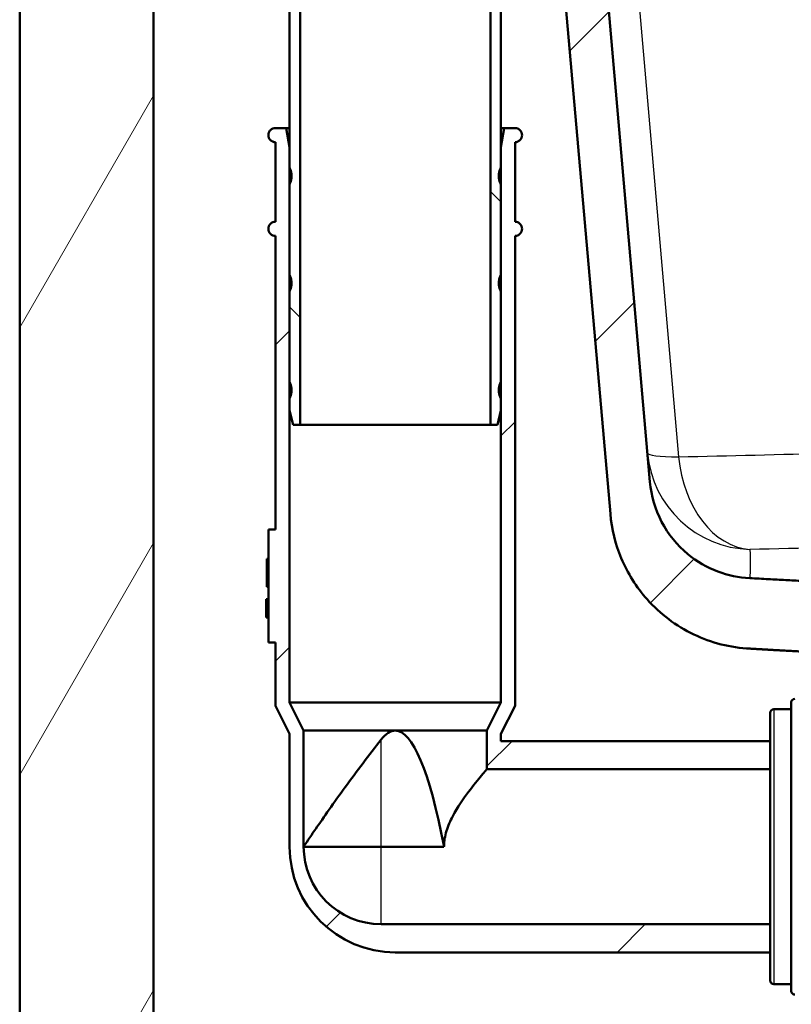
# Paper-space layout 'DF_1' of a CAD drawing. Units: millimetres. Extents: x 0 to 2100, y 0 to 3898.
# Drawn here: x 723 to 833, y 1474 to 1614 of the extents above; entities that cross this region are included whole.
import ezdxf

# ---------------------------------------------------------------- set-up
doc = ezdxf.new("R2010")
doc.units = ezdxf.units.MM
doc.header["$LTSCALE"] = 10
for name, color, linetype, lineweight in [('Hatch', 7, 'Continuous', 9), ('Visible Edges(ISO)', 7, 'Continuous', 50), ('Visible Tangent Edges(ISO)', 7, 'Continuous', 25)]:
    doc.layers.add(name, color=color, linetype=linetype, lineweight=lineweight)
pattern_1 = [(45, (0, 0), (-22.45064, 22.45064), [])]
pattern_2 = [(135, (0, 0), (-22.45064, -22.45064), [])]

psp = doc.layouts.new('DF_1')

# ---------------------------------------------------------------- hatches: boundary and pattern name
at = {"layer": 'Hatch'}
h = psp.add_hatch(dxfattribs=at)
h.set_pattern_fill('ANSI31', color=256, scale=254, angle=15, style=0)
h.set_pattern_definition([(60, (0, 0), (-27.4963, 15.875), [])])
h.paths.add_polyline_path([(742.35, 1712.55), (723.35, 1712.55), (723.35, 950.55), (1173.35, 950.55), (1173.35, 1712.55), (1154.35, 1712.55), (1154.35, 969.55), (742.35, 969.55)])
h = psp.add_hatch(dxfattribs=at)
h.set_pattern_fill('ANSI31', color=256, scale=254, style=0)
h.set_pattern_definition(pattern_1)
edge = h.paths.add_edge_path()
edge.add_line((849.85, 1517.65), (865.16, 1517.65))
edge.add_line((865.16, 1517.65), (865.03, 1519.59))
edge.add_ellipse((864.74, 1518.43), major_axis=(1.2, -0.04), ratio=1, start_angle=78.1843, end_angle=90)
edge.add_line((864.78, 1519.63), (852.83, 1520.05))
edge.add_ellipse((852.83, 1520.15), major_axis=(-0.0999, 0.0035), ratio=1, start_angle=0, end_angle=90, ccw=False)
edge.add_line((852.73, 1520.15), (852.74, 1520.55))
edge.add_ellipse((852.84, 1520.55), major_axis=(0.0035, 0.0999), ratio=1, start_angle=2, end_angle=90, ccw=False)
edge.add_line((852.84, 1520.65), (864.96, 1520.65))
edge.add_line((864.96, 1520.65), (864.9, 1521.49))
edge.add_spline(control_points=[(864.9, 1521.49), (864.89, 1521.59), (864.86, 1521.71), (864.78, 1521.92), (864.69, 1522.04), (864.52, 1522.21), (864.4, 1522.3), (864.24, 1522.36), (864.2, 1522.37), (864.16, 1522.39)], knot_values=[0.302978, 0.302978, 0.302978, 0.302978, 0.333217, 0.333217, 0.370241, 0.370241, 0.407265, 0.407265, 0.419762, 0.419762, 0.419762, 0.419762], degree=3, periodic=0)
edge.add_line((864.16, 1522.39), (852.61, 1525.48))
edge.add_spline(control_points=[(852.61, 1525.48), (852.56, 1525.49), (852.52, 1525.51), (852.37, 1525.57), (852.24, 1525.65), (852.16, 1525.74)], knot_values=[0.468815, 0.468815, 0.468815, 0.468815, 0.481313, 0.481313, 0.518337, 0.518337, 0.518337, 0.518337], degree=3, periodic=0)
edge.add_line((852.16, 1525.74), (850.61, 1527.29))
edge.add_spline(control_points=[(850.61, 1527.29), (850.52, 1527.37), (850.44, 1527.5), (850.36, 1527.7), (850.33, 1527.82), (850.32, 1527.92)], knot_values=[0.518337, 0.518337, 0.518337, 0.518337, 0.555361, 0.555361, 0.5856, 0.5856, 0.5856, 0.5856], degree=3, periodic=0)
edge.add_line((850.32, 1527.92), (850.14, 1530.46))
edge.add_spline(control_points=[(850.14, 1530.46), (850.12, 1530.83), (850.02, 1531.23), (849.72, 1531.96), (849.43, 1532.39), (848.82, 1533), (848.39, 1533.29), (847.65, 1533.59), (847.22, 1533.69), (846.83, 1533.71)], knot_values=[1.060422, 1.060422, 1.060422, 1.060422, 1.166258, 1.166258, 1.295842, 1.295842, 1.425426, 1.425426, 1.537088, 1.537088, 1.537088, 1.537088], degree=3, periodic=0)
edge.add_spline(control_points=[(846.83, 1533.71), (844.5, 1533.83), (835.21, 1534.32), (826.95, 1534.77)], knot_values=[40.778942, 40.778942, 40.778942, 40.778946, 40.778954, 40.778954, 40.778954], weights=[3.231378, 3.115687, 2.728129, 2.456262], degree=2, periodic=0)
edge.add_spline(control_points=[(826.95, 1534.77), (825.4, 1534.84), (823.87, 1535.16), (820.88, 1536.29), (819.44, 1537.13), (816.64, 1539.45), (815.37, 1541.01), (813.53, 1544.53), (812.97, 1546.45), (812.79, 1548.43)], knot_values=[-2.15142, -2.15142, -2.15142, -2.15142, -1.687959, -1.687959, -1.191785, -1.191785, -0.594669, -0.594669, 0, 0, 0, 0], degree=3, periodic=0)
edge.add_line((812.79, 1548.43), (801.23, 1680.62))
edge.add_line((801.23, 1680.62), (801.02, 1682.94))
edge.add_line((801.02, 1682.94), (801.01, 1683.05))
edge.add_line((801.01, 1683.05), (794.99, 1683.05))
edge.add_line((794.99, 1683.05), (807.17, 1543.88))
edge.add_spline(control_points=[(807.17, 1543.88), (807.36, 1541.72), (807.88, 1539.6), (809.61, 1535.46), (810.85, 1533.49), (814.24, 1529.68), (816.49, 1527.98), (821.5, 1525.58), (824.21, 1524.89), (826.99, 1524.76)], knot_values=[-3.013425, -3.013425, -3.013425, -3.013425, -2.363143, -2.363143, -1.668499, -1.668499, -0.832537, -0.832537, -0.001826, -0.001826, -0.001826, -0.001826], degree=3, periodic=0)
edge.add_spline(control_points=[(826.99, 1524.76), (831.07, 1524.52), (834.76, 1524.33)], knot_values=[0.000021, 0.000021, 0.000021, 0.000025, 0.000025, 0.000025], weights=[2.455976, 2.583119, 2.710263], degree=2, periodic=0)
edge.add_spline(control_points=[(834.76, 1524.33), (835.23, 1524.31), (835.71, 1524.25), (836.85, 1524.02), (837.5, 1523.82), (838.64, 1523.35), (839.24, 1523.03), (840.36, 1522.29), (840.87, 1521.85), (841.67, 1521.06), (842.02, 1520.65), (842.35, 1520.2)], knot_values=[1.532142, 1.532142, 1.532142, 1.532142, 1.666083, 1.666083, 1.851203, 1.851203, 2.036324, 2.036324, 2.221444, 2.221444, 2.372925, 2.372925, 2.372925, 2.372925], degree=3, periodic=0)
edge.add_spline(control_points=[(842.35, 1520.2), (842.67, 1519.76), (843.02, 1519.34), (843.82, 1518.55), (844.34, 1518.12), (845.45, 1517.37), (846.05, 1517.06), (847.01, 1516.66), (847.43, 1516.52), (847.86, 1516.4)], knot_values=[0.589001, 0.589001, 0.589001, 0.589001, 0.740481, 0.740481, 0.925602, 0.925602, 1.110722, 1.110722, 1.235651, 1.235651, 1.235651, 1.235651], degree=3, periodic=0)
edge.add_line((847.86, 1516.4), (848.74, 1516.16))
edge.add_ellipse((848.6, 1516.9), major_axis=(0.736, 0.143), ratio=1, start_angle=270, end_angle=349.013)
edge.add_line((849.35, 1516.9), (849.35, 1517.15))
edge.add_ellipse((849.85, 1517.15), major_axis=(0, 0.5), ratio=1, start_angle=0, end_angle=90, ccw=False)
h = psp.add_hatch(dxfattribs=at)
h.set_pattern_fill('ANSI31', color=256, scale=254, angle=90, style=0)
h.set_pattern_definition(pattern_2)
edge = h.paths.add_edge_path()
edge.add_line((763.17, 1628.87), (769.64, 1646.64))
edge.add_line((769.64, 1646.64), (769.64, 1650.11))
edge.add_line((769.64, 1650.11), (769.64, 1651.05))
edge.add_line((769.64, 1651.05), (769.64, 1653.05))
edge.add_line((769.64, 1653.05), (769.64, 1658.55))
edge.add_line((769.64, 1658.55), (769.64, 1660.55))
edge.add_line((769.64, 1660.55), (769.64, 1666.05))
edge.add_line((769.64, 1666.05), (769.64, 1668.05))
edge.add_line((769.64, 1668.05), (769.64, 1678.05))
edge.add_line((769.64, 1678.05), (767.54, 1678.05))
edge.add_ellipse((767.54, 1677.85), major_axis=(-0.2, 0), ratio=1, start_angle=270, end_angle=360)
edge.add_line((767.34, 1677.85), (767.34, 1676.25))
edge.add_ellipse((767.54, 1676.25), major_axis=(0, -0.2), ratio=1, start_angle=270, end_angle=360)
edge.add_line((767.54, 1676.05), (768.14, 1676.05))
edge.add_line((768.14, 1676.05), (768.14, 1672.04))
edge.add_line((768.14, 1672.04), (768.04, 1672.04))
edge.add_line((768.04, 1672.04), (768.04, 1671.99))
edge.add_line((768.04, 1671.99), (768.14, 1671.99))
edge.add_line((768.14, 1671.99), (768.14, 1668.05))
edge.add_line((768.14, 1668.05), (768.14, 1666.05))
edge.add_line((768.14, 1666.05), (768.14, 1664.1))
edge.add_line((768.14, 1664.1), (768.04, 1664.1))
edge.add_line((768.04, 1664.1), (768.04, 1664.04))
edge.add_line((768.04, 1664.04), (768.14, 1664.04))
edge.add_line((768.14, 1664.04), (768.14, 1660.55))
edge.add_line((768.14, 1660.55), (768.14, 1658.55))
edge.add_line((768.14, 1658.55), (768.14, 1655.87))
edge.add_line((768.14, 1655.87), (768.04, 1655.87))
edge.add_line((768.04, 1655.87), (768.04, 1655.67))
edge.add_line((768.04, 1655.67), (768.14, 1655.67))
edge.add_line((768.14, 1655.67), (768.14, 1653.05))
edge.add_line((768.14, 1653.05), (768.14, 1651.05))
edge.add_line((768.14, 1651.05), (768.14, 1646.91))
edge.add_line((768.14, 1646.91), (761.76, 1629.38))
edge.add_spline(control_points=[(761.76, 1629.38), (761.68, 1629.17), (761.64, 1628.92), (761.64, 1628.7)], knot_values=[-0.065485, -0.065485, -0.065485, -0.065485, 0, 0, 0, 0], degree=3, periodic=0)
edge.add_line((761.64, 1628.7), (761.64, 1595.95))
edge.add_line((761.64, 1595.95), (761.64, 1593.04))
edge.add_line((761.64, 1593.04), (761.64, 1590.66))
edge.add_line((761.64, 1590.66), (761.64, 1577.84))
edge.add_line((761.64, 1577.84), (761.64, 1575.46))
edge.add_line((761.64, 1575.46), (761.64, 1562.64))
edge.add_line((761.64, 1562.64), (761.64, 1560.26))
edge.add_line((761.64, 1560.26), (761.64, 1558.55))
edge.add_line((761.64, 1558.55), (762.14, 1556.55))
edge.add_line((762.14, 1556.55), (763.14, 1556.55))
edge.add_line((763.14, 1556.55), (763.14, 1628.7))
edge.add_spline(control_points=[(763.14, 1628.7), (763.14, 1628.75), (763.15, 1628.82), (763.17, 1628.87)], knot_values=[0, 0, 0, 0, 0.016371, 0.016371, 0.016371, 0.016371], degree=3, periodic=0)
h = psp.add_hatch(dxfattribs=at)
h.set_pattern_fill('ANSI31', color=256, scale=254, angle=90, style=0)
h.set_pattern_definition(pattern_2)
edge = h.paths.add_edge_path()
edge.add_ellipse((785.74, 1676.25), major_axis=(0.2, 0), ratio=1, start_angle=270, end_angle=360)
edge.add_line((785.94, 1676.25), (785.94, 1677.85))
edge.add_ellipse((785.74, 1677.85), major_axis=(0, 0.2), ratio=1, start_angle=270, end_angle=360)
edge.add_line((785.74, 1678.05), (783.64, 1678.05))
edge.add_line((783.64, 1678.05), (783.64, 1668.05))
edge.add_line((783.64, 1668.05), (783.64, 1666.05))
edge.add_line((783.64, 1666.05), (783.64, 1660.55))
edge.add_line((783.64, 1660.55), (783.64, 1658.55))
edge.add_line((783.64, 1658.55), (783.64, 1653.05))
edge.add_line((783.64, 1653.05), (783.64, 1651.05))
edge.add_line((783.64, 1651.05), (783.64, 1650.11))
edge.add_line((783.64, 1650.11), (783.64, 1646.64))
edge.add_line((783.64, 1646.64), (790.11, 1628.87))
edge.add_spline(control_points=[(790.11, 1628.87), (790.12, 1628.82), (790.14, 1628.75), (790.14, 1628.7)], knot_values=[-0.016371, -0.016371, -0.016371, -0.016371, 0, 0, 0, 0], degree=3, periodic=0)
edge.add_line((790.14, 1628.7), (790.14, 1556.55))
edge.add_line((790.14, 1556.55), (791.14, 1556.55))
edge.add_line((791.14, 1556.55), (791.64, 1558.55))
edge.add_line((791.64, 1558.55), (791.64, 1560.26))
edge.add_line((791.64, 1560.26), (791.64, 1562.64))
edge.add_line((791.64, 1562.64), (791.64, 1575.46))
edge.add_line((791.64, 1575.46), (791.64, 1577.84))
edge.add_line((791.64, 1577.84), (791.64, 1590.66))
edge.add_line((791.64, 1590.66), (791.64, 1593.04))
edge.add_line((791.64, 1593.04), (791.64, 1595.95))
edge.add_line((791.64, 1595.95), (791.64, 1628.7))
edge.add_spline(control_points=[(791.64, 1628.7), (791.64, 1628.92), (791.59, 1629.17), (791.51, 1629.38)], knot_values=[0, 0, 0, 0, 0.065485, 0.065485, 0.065485, 0.065485], degree=3, periodic=0)
edge.add_line((791.51, 1629.38), (785.14, 1646.91))
edge.add_line((785.14, 1646.91), (785.14, 1676.05))
edge.add_line((785.14, 1676.05), (785.74, 1676.05))
h = psp.add_hatch(dxfattribs=at)
h.set_pattern_fill('ANSI31', color=256, scale=254, style=0)
h.set_pattern_definition(pattern_1)
edge = h.paths.add_edge_path()
edge.add_line((829.85, 1481.65), (829.85, 1485.65))
edge.add_line((829.85, 1485.65), (774.64, 1485.65))
edge.add_ellipse((774.64, 1496.65), major_axis=(-11, 0), ratio=1, start_angle=0, end_angle=90, ccw=False)
edge.add_line((763.64, 1496.65), (763.64, 1513.12))
edge.add_line((763.64, 1513.12), (761.64, 1517.12))
edge.add_line((761.64, 1517.12), (761.64, 1558.55))
edge.add_line((761.64, 1558.55), (761.64, 1560.26))
edge.add_spline(control_points=[(761.64, 1560.26), (761.68, 1560.34), (761.71, 1560.42), (761.86, 1560.78), (761.94, 1561.14), (761.94, 1561.76), (761.86, 1562.12), (761.71, 1562.48), (761.68, 1562.56), (761.64, 1562.64)], knot_values=[0.623333, 0.623333, 0.623333, 0.623333, 0.647921, 0.647921, 0.740481, 0.740481, 0.833041, 0.833041, 0.857629, 0.857629, 0.857629, 0.857629], degree=3, periodic=0)
edge.add_line((761.64, 1562.64), (761.64, 1575.46))
edge.add_spline(control_points=[(761.64, 1575.46), (761.68, 1575.54), (761.71, 1575.62), (761.86, 1575.98), (761.94, 1576.34), (761.94, 1576.96), (761.86, 1577.32), (761.71, 1577.68), (761.68, 1577.76), (761.64, 1577.84)], knot_values=[0.623333, 0.623333, 0.623333, 0.623333, 0.647921, 0.647921, 0.740481, 0.740481, 0.833041, 0.833041, 0.857629, 0.857629, 0.857629, 0.857629], degree=3, periodic=0)
edge.add_line((761.64, 1577.84), (761.64, 1590.66))
edge.add_spline(control_points=[(761.64, 1590.66), (761.68, 1590.74), (761.71, 1590.82), (761.86, 1591.18), (761.94, 1591.54), (761.94, 1592.16), (761.86, 1592.52), (761.71, 1592.88), (761.68, 1592.96), (761.64, 1593.04)], knot_values=[0.623333, 0.623333, 0.623333, 0.623333, 0.647921, 0.647921, 0.740481, 0.740481, 0.833041, 0.833041, 0.857629, 0.857629, 0.857629, 0.857629], degree=3, periodic=0)
edge.add_line((761.64, 1593.04), (761.64, 1595.95))
edge.add_line((761.64, 1595.95), (761.16, 1598.65))
edge.add_line((761.16, 1598.65), (759.64, 1598.65))
edge.add_spline(control_points=[(759.64, 1598.65), (759.51, 1598.65), (759.37, 1598.62), (759.14, 1598.53), (759.02, 1598.44), (758.84, 1598.27), (758.76, 1598.15), (758.66, 1597.92), (758.64, 1597.77), (758.64, 1597.65), (758.64, 1597.53), (758.66, 1597.38), (758.76, 1597.15), (758.84, 1597.03), (759.02, 1596.86), (759.14, 1596.77), (759.37, 1596.68), (759.51, 1596.65), (759.64, 1596.65)], knot_values=[0.444289, 0.444289, 0.444289, 0.444289, 0.481313, 0.481313, 0.518337, 0.518337, 0.555361, 0.555361, 0.592385, 0.592385, 0.592385, 0.629409, 0.629409, 0.666433, 0.666433, 0.703457, 0.703457, 0.740481, 0.740481, 0.740481, 0.740481], degree=3, periodic=0)
edge.add_line((759.64, 1596.65), (759.64, 1585.35))
edge.add_spline(control_points=[(759.64, 1585.35), (759.51, 1585.35), (759.37, 1585.32), (759.14, 1585.23), (759.02, 1585.14), (758.84, 1584.97), (758.76, 1584.85), (758.66, 1584.62), (758.64, 1584.47), (758.64, 1584.35), (758.64, 1584.23), (758.66, 1584.08), (758.76, 1583.85), (758.84, 1583.73), (759.02, 1583.56), (759.14, 1583.47), (759.37, 1583.38), (759.51, 1583.35), (759.64, 1583.35)], knot_values=[0.444289, 0.444289, 0.444289, 0.444289, 0.481313, 0.481313, 0.518337, 0.518337, 0.555361, 0.555361, 0.592385, 0.592385, 0.592385, 0.629409, 0.629409, 0.666433, 0.666433, 0.703457, 0.703457, 0.740481, 0.740481, 0.740481, 0.740481], degree=3, periodic=0)
edge.add_line((759.64, 1583.35), (759.64, 1541.65))
edge.add_line((759.64, 1541.65), (758.64, 1541.65))
edge.add_line((758.64, 1541.65), (758.64, 1537.5))
edge.add_line((758.64, 1537.5), (758.44, 1537.5))
edge.add_line((758.44, 1537.5), (758.44, 1537.47))
edge.add_line((758.44, 1537.47), (758.64, 1537.47))
edge.add_line((758.64, 1537.47), (758.64, 1533.57))
edge.add_line((758.64, 1533.57), (758.44, 1533.57))
edge.add_line((758.44, 1533.57), (758.44, 1533.54))
edge.add_line((758.44, 1533.54), (758.64, 1533.54))
edge.add_line((758.64, 1533.54), (758.64, 1525.65))
edge.add_line((758.64, 1525.65), (759.64, 1525.65))
edge.add_line((759.64, 1525.65), (759.64, 1516.65))
edge.add_line((759.64, 1516.65), (761.64, 1512.65))
edge.add_line((761.64, 1512.65), (761.64, 1496.65))
edge.add_ellipse((776.64, 1496.65), major_axis=(-15, 0), ratio=1, start_angle=0, end_angle=90)
edge.add_line((776.64, 1481.65), (829.85, 1481.65))
h = psp.add_hatch(dxfattribs=at)
h.set_pattern_fill('ANSI31', color=256, scale=254, style=0)
h.set_pattern_definition(pattern_1)
edge = h.paths.add_edge_path()
edge.add_line((829.85, 1507.65), (829.85, 1511.65))
edge.add_line((829.85, 1511.65), (791.64, 1511.65))
edge.add_line((791.64, 1511.65), (791.64, 1512.65))
edge.add_line((791.64, 1512.65), (793.64, 1516.65))
edge.add_line((793.64, 1516.65), (793.64, 1583.35))
edge.add_spline(control_points=[(793.64, 1583.35), (793.76, 1583.35), (793.9, 1583.38), (794.13, 1583.47), (794.26, 1583.56), (794.43, 1583.73), (794.51, 1583.85), (794.61, 1584.08), (794.64, 1584.23), (794.64, 1584.35), (794.64, 1584.47), (794.61, 1584.62), (794.51, 1584.85), (794.43, 1584.97), (794.26, 1585.14), (794.13, 1585.23), (793.9, 1585.32), (793.76, 1585.35), (793.64, 1585.35)], knot_values=[0.444289, 0.444289, 0.444289, 0.444289, 0.481313, 0.481313, 0.518337, 0.518337, 0.555361, 0.555361, 0.592385, 0.592385, 0.592385, 0.629409, 0.629409, 0.666433, 0.666433, 0.703457, 0.703457, 0.740481, 0.740481, 0.740481, 0.740481], degree=3, periodic=0)
edge.add_line((793.64, 1585.35), (793.64, 1596.65))
edge.add_spline(control_points=[(793.64, 1596.65), (793.76, 1596.65), (793.9, 1596.68), (794.13, 1596.77), (794.26, 1596.86), (794.43, 1597.03), (794.51, 1597.15), (794.61, 1597.38), (794.64, 1597.53), (794.64, 1597.65), (794.64, 1597.77), (794.61, 1597.92), (794.51, 1598.15), (794.43, 1598.27), (794.26, 1598.44), (794.13, 1598.53), (793.9, 1598.62), (793.76, 1598.65), (793.64, 1598.65)], knot_values=[0.444289, 0.444289, 0.444289, 0.444289, 0.481313, 0.481313, 0.518337, 0.518337, 0.555361, 0.555361, 0.592385, 0.592385, 0.592385, 0.629409, 0.629409, 0.666433, 0.666433, 0.703457, 0.703457, 0.740481, 0.740481, 0.740481, 0.740481], degree=3, periodic=0)
edge.add_line((793.64, 1598.65), (792.11, 1598.65))
edge.add_line((792.11, 1598.65), (791.64, 1595.95))
edge.add_line((791.64, 1595.95), (791.64, 1593.04))
edge.add_spline(control_points=[(791.64, 1593.04), (791.59, 1592.96), (791.56, 1592.88), (791.41, 1592.52), (791.34, 1592.16), (791.34, 1591.54), (791.41, 1591.18), (791.56, 1590.82), (791.59, 1590.74), (791.64, 1590.66)], knot_values=[0.623333, 0.623333, 0.623333, 0.623333, 0.647921, 0.647921, 0.740481, 0.740481, 0.833041, 0.833041, 0.857629, 0.857629, 0.857629, 0.857629], degree=3, periodic=0)
edge.add_line((791.64, 1590.66), (791.64, 1577.84))
edge.add_spline(control_points=[(791.64, 1577.84), (791.59, 1577.76), (791.56, 1577.68), (791.41, 1577.32), (791.34, 1576.96), (791.34, 1576.34), (791.41, 1575.98), (791.56, 1575.62), (791.59, 1575.54), (791.64, 1575.46)], knot_values=[0.623333, 0.623333, 0.623333, 0.623333, 0.647921, 0.647921, 0.740481, 0.740481, 0.833041, 0.833041, 0.857629, 0.857629, 0.857629, 0.857629], degree=3, periodic=0)
edge.add_line((791.64, 1575.46), (791.64, 1562.64))
edge.add_spline(control_points=[(791.64, 1562.64), (791.59, 1562.56), (791.56, 1562.48), (791.41, 1562.12), (791.34, 1561.76), (791.34, 1561.14), (791.41, 1560.78), (791.56, 1560.42), (791.59, 1560.34), (791.64, 1560.26)], knot_values=[0.623333, 0.623333, 0.623333, 0.623333, 0.647921, 0.647921, 0.740481, 0.740481, 0.833041, 0.833041, 0.857629, 0.857629, 0.857629, 0.857629], degree=3, periodic=0)
edge.add_line((791.64, 1560.26), (791.64, 1558.55))
edge.add_line((791.64, 1558.55), (791.64, 1517.12))
edge.add_line((791.64, 1517.12), (789.64, 1513.12))
edge.add_line((789.64, 1513.12), (789.64, 1507.65))
edge.add_line((789.64, 1507.65), (829.85, 1507.65))

# ---------------------------------------------------------------- linework, layer by layer
at = {"layer": 'Visible Edges(ISO)'}
for p, q in [((723.35, 1712.55), (723.35, 950.55)), ((742.35, 969.55), (742.35, 1712.55)), ((794.99, 1683.05), (807.17, 1543.88)), ((812.79, 1548.43), (801.01, 1683.05)), ((761.64, 1628.7), (761.64, 1558.55)), ((763.14, 1556.55), (763.14, 1628.7)), ((790.14, 1628.7), (790.14, 1556.55)), ((791.64, 1558.55), (791.64, 1628.7)), ((761.16, 1598.65), (759.64, 1598.65)), ((761.64, 1595.95), (761.16, 1598.65)), ((761.16, 1598.65), (761.64, 1598.65)), ((792.11, 1598.65), (791.64, 1595.95)), ((791.64, 1598.65), (792.11, 1598.65)), ((793.64, 1598.65), (792.11, 1598.65)), ((759.64, 1596.65), (759.64, 1585.35)), ((793.64, 1585.35), (793.64, 1596.65)), ((761.64, 1593.04), (761.64, 1595.95)), ((791.64, 1595.95), (791.64, 1593.04)), ((761.64, 1577.84), (761.64, 1590.66)), ((791.64, 1590.66), (791.64, 1577.84)), ((759.64, 1583.35), (759.64, 1541.65)), ((793.64, 1516.65), (793.64, 1583.35)), ((761.64, 1562.64), (761.64, 1575.46)), ((791.64, 1575.46), (791.64, 1562.64)), ((761.64, 1517.12), (761.64, 1560.26)), ((791.64, 1560.26), (791.64, 1517.12)), ((761.64, 1558.55), (762.14, 1556.55)), ((791.14, 1556.55), (791.64, 1558.55)), ((762.14, 1556.55), (763.14, 1556.55)), ((790.14, 1556.55), (763.14, 1556.55)), ((790.14, 1556.55), (791.14, 1556.55)), ((759.64, 1541.65), (758.64, 1541.65)), ((758.64, 1541.65), (758.64, 1537.5)), ((758.64, 1537.5), (758.44, 1537.5)), ((758.44, 1537.5), (758.44, 1537.47)), ((758.44, 1537.47), (758.64, 1537.47)), ((758.44, 1536.35), (758.44, 1537.47)), ((758.64, 1537.47), (758.64, 1533.57)), ((758.64, 1536.35), (758.44, 1536.35)), ((758.44, 1536.35), (758.44, 1536.02)), ((758.64, 1536.02), (758.44, 1536.02)), ((758.44, 1536.02), (758.44, 1535.05)), ((758.64, 1535.05), (758.44, 1535.05)), ((758.44, 1535.05), (758.44, 1534.69)), ((758.44, 1533.57), (758.44, 1534.69)), ((758.64, 1534.69), (758.44, 1534.69)), ((758.64, 1533.57), (758.44, 1533.57)), ((758.44, 1533.57), (758.44, 1533.54)), ((758.44, 1533.54), (758.64, 1533.54)), ((758.64, 1533.54), (758.64, 1525.65)), ((758.34, 1529.2), (758.34, 1531.78)), ((758.64, 1531.78), (758.34, 1531.78)), ((758.64, 1529.2), (758.34, 1529.2)), ((758.64, 1525.65), (759.64, 1525.65)), ((759.64, 1525.65), (759.64, 1516.65)), ((759.64, 1516.65), (761.64, 1512.65)), ((763.64, 1513.12), (761.64, 1517.12)), ((761.64, 1517.12), (791.64, 1517.12)), ((791.64, 1517.12), (789.64, 1513.12)), ((791.64, 1512.65), (793.64, 1516.65)), ((832.85, 1476.15), (832.85, 1517.15)), ((829.85, 1477.65), (829.85, 1515.65)), ((830.35, 1516.15), (832.85, 1516.15)), ((761.64, 1512.65), (761.64, 1496.65)), ((763.64, 1496.65), (763.64, 1513.12)), ((763.64, 1513.12), (776.64, 1513.12)), ((776.64, 1513.12), (789.64, 1513.12)), ((789.64, 1513.12), (789.64, 1507.65)), ((791.64, 1511.65), (791.64, 1512.65)), ((829.85, 1511.65), (791.64, 1511.65)), ((789.64, 1507.65), (829.85, 1507.65)), ((763.64, 1496.65), (774.64, 1496.65)), ((783.56, 1496.65), (774.64, 1496.65)), ((829.85, 1485.65), (774.64, 1485.65)), ((776.64, 1481.65), (829.85, 1481.65)), ((830.35, 1477.15), (832.85, 1477.15))]:
    psp.add_line(p, q, dxfattribs=at)
for centre, radius, start, end in [((833.35, 1517.15), 0.5, 90, 180), ((830.35, 1515.65), 0.5, 90, 180), ((776.64, 1496.65), 15, 180, 270), ((774.64, 1496.65), 11, 180, 270), ((830.35, 1477.65), 0.5, 180, 270), ((833.35, 1476.15), 0.5, 180, 270)]:
    psp.add_arc(centre, radius, start, end, dxfattribs=at)
for start_param, end_param in [(0, 0.15446), (5.721116, 6.283185)]:
    psp.add_ellipse((776.64, 1406.05), major_axis=(0, 107.07), ratio=0.121417, start_param=start_param, end_param=end_param, dxfattribs=at)
for points, knots in [([(759.64, 1598.65), (759.51, 1598.65), (759.37, 1598.62), (759.14, 1598.53), (759.02, 1598.44), (758.84, 1598.27), (758.76, 1598.15), (758.66, 1597.92), (758.64, 1597.77), (758.64, 1597.65), (758.64, 1597.53), (758.66, 1597.38), (758.76, 1597.15), (758.84, 1597.03), (759.02, 1596.86), (759.14, 1596.77), (759.37, 1596.68), (759.51, 1596.65), (759.64, 1596.65)], [0.4442888, 0.4442888, 0.4442888, 0.4442888, 0.4813128, 0.4813128, 0.5183369, 0.5183369, 0.555361, 0.555361, 0.592385, 0.592385, 0.592385, 0.6294091, 0.6294091, 0.6664332, 0.6664332, 0.7034572, 0.7034572, 0.7404813, 0.7404813, 0.7404813, 0.7404813]), ([(793.64, 1596.65), (793.76, 1596.65), (793.9, 1596.68), (794.13, 1596.77), (794.26, 1596.86), (794.43, 1597.03), (794.51, 1597.15), (794.61, 1597.38), (794.64, 1597.53), (794.64, 1597.65), (794.64, 1597.77), (794.61, 1597.92), (794.51, 1598.15), (794.43, 1598.27), (794.26, 1598.44), (794.13, 1598.53), (793.9, 1598.62), (793.76, 1598.65), (793.64, 1598.65)], [0.4442888, 0.4442888, 0.4442888, 0.4442888, 0.4813128, 0.4813128, 0.5183369, 0.5183369, 0.555361, 0.555361, 0.592385, 0.592385, 0.592385, 0.6294091, 0.6294091, 0.6664332, 0.6664332, 0.7034572, 0.7034572, 0.7404813, 0.7404813, 0.7404813, 0.7404813]), ([(761.64, 1590.66), (761.68, 1590.74), (761.71, 1590.82), (761.86, 1591.18), (761.94, 1591.54), (761.94, 1592.16), (761.86, 1592.52), (761.71, 1592.88), (761.68, 1592.96), (761.64, 1593.04)], [0.6233333, 0.6233333, 0.6233333, 0.6233333, 0.6479211, 0.6479211, 0.7404813, 0.7404813, 0.8330415, 0.8330415, 0.8576293, 0.8576293, 0.8576293, 0.8576293]), ([(791.64, 1593.04), (791.59, 1592.96), (791.56, 1592.88), (791.41, 1592.52), (791.34, 1592.16), (791.34, 1591.54), (791.41, 1591.18), (791.56, 1590.82), (791.59, 1590.74), (791.64, 1590.66)], [0.6233333, 0.6233333, 0.6233333, 0.6233333, 0.6479211, 0.6479211, 0.7404813, 0.7404813, 0.8330415, 0.8330415, 0.8576293, 0.8576293, 0.8576293, 0.8576293]), ([(759.64, 1585.35), (759.51, 1585.35), (759.37, 1585.32), (759.14, 1585.23), (759.02, 1585.14), (758.84, 1584.97), (758.76, 1584.85), (758.66, 1584.62), (758.64, 1584.47), (758.64, 1584.35), (758.64, 1584.23), (758.66, 1584.08), (758.76, 1583.85), (758.84, 1583.73), (759.02, 1583.56), (759.14, 1583.47), (759.37, 1583.38), (759.51, 1583.35), (759.64, 1583.35)], [0.4442888, 0.4442888, 0.4442888, 0.4442888, 0.4813128, 0.4813128, 0.5183369, 0.5183369, 0.555361, 0.555361, 0.592385, 0.592385, 0.592385, 0.6294091, 0.6294091, 0.6664332, 0.6664332, 0.7034572, 0.7034572, 0.7404813, 0.7404813, 0.7404813, 0.7404813]), ([(793.64, 1583.35), (793.76, 1583.35), (793.9, 1583.38), (794.13, 1583.47), (794.26, 1583.56), (794.43, 1583.73), (794.51, 1583.85), (794.61, 1584.08), (794.64, 1584.23), (794.64, 1584.35), (794.64, 1584.47), (794.61, 1584.62), (794.51, 1584.85), (794.43, 1584.97), (794.26, 1585.14), (794.13, 1585.23), (793.9, 1585.32), (793.76, 1585.35), (793.64, 1585.35)], [0.4442888, 0.4442888, 0.4442888, 0.4442888, 0.4813128, 0.4813128, 0.5183369, 0.5183369, 0.555361, 0.555361, 0.592385, 0.592385, 0.592385, 0.6294091, 0.6294091, 0.6664332, 0.6664332, 0.7034572, 0.7034572, 0.7404813, 0.7404813, 0.7404813, 0.7404813]), ([(761.64, 1575.46), (761.68, 1575.54), (761.71, 1575.62), (761.86, 1575.98), (761.94, 1576.34), (761.94, 1576.96), (761.86, 1577.32), (761.71, 1577.68), (761.68, 1577.76), (761.64, 1577.84)], [0.6233333, 0.6233333, 0.6233333, 0.6233333, 0.6479211, 0.6479211, 0.7404813, 0.7404813, 0.8330415, 0.8330415, 0.8576293, 0.8576293, 0.8576293, 0.8576293]), ([(791.64, 1577.84), (791.59, 1577.76), (791.56, 1577.68), (791.41, 1577.32), (791.34, 1576.96), (791.34, 1576.34), (791.41, 1575.98), (791.56, 1575.62), (791.59, 1575.54), (791.64, 1575.46)], [0.6233333, 0.6233333, 0.6233333, 0.6233333, 0.6479211, 0.6479211, 0.7404813, 0.7404813, 0.8330415, 0.8330415, 0.8576293, 0.8576293, 0.8576293, 0.8576293]), ([(761.64, 1560.26), (761.68, 1560.34), (761.71, 1560.42), (761.86, 1560.78), (761.94, 1561.14), (761.94, 1561.76), (761.86, 1562.12), (761.71, 1562.48), (761.68, 1562.56), (761.64, 1562.64)], [0.6233333, 0.6233333, 0.6233333, 0.6233333, 0.6479211, 0.6479211, 0.7404813, 0.7404813, 0.8330415, 0.8330415, 0.8576293, 0.8576293, 0.8576293, 0.8576293]), ([(791.64, 1562.64), (791.59, 1562.56), (791.56, 1562.48), (791.41, 1562.12), (791.34, 1561.76), (791.34, 1561.14), (791.41, 1560.78), (791.56, 1560.42), (791.59, 1560.34), (791.64, 1560.26)], [0.6233333, 0.6233333, 0.6233333, 0.6233333, 0.6479211, 0.6479211, 0.7404813, 0.7404813, 0.8330415, 0.8330415, 0.8576293, 0.8576293, 0.8576293, 0.8576293]), ([(826.95, 1534.77), (825.4, 1534.84), (823.87, 1535.16), (820.88, 1536.29), (819.44, 1537.13), (816.64, 1539.45), (815.37, 1541.01), (813.53, 1544.53), (812.97, 1546.45), (812.79, 1548.43)], [-2.15142, -2.15142, -2.15142, -2.15142, -1.687959, -1.687959, -1.191785, -1.191785, -0.594669, -0.594669, 0, 0, 0, 0]), ([(807.17, 1543.88), (807.36, 1541.72), (807.88, 1539.6), (809.61, 1535.46), (810.85, 1533.49), (814.24, 1529.68), (816.49, 1527.98), (821.5, 1525.58), (824.21, 1524.89), (826.99, 1524.76)], [-3.013425, -3.013425, -3.013425, -3.013425, -2.363143, -2.363143, -1.668499, -1.668499, -0.832537, -0.832537, -0.001826, -0.001826, -0.001826, -0.001826]), ([(763.64, 1496.65), (763.64, 1496.65), (763.66, 1496.68), (763.78, 1496.87), (763.99, 1497.18), (764.58, 1498.05), (764.96, 1498.62), (765.91, 1499.99), (766.55, 1500.92), (767.97, 1502.93), (768.74, 1504.01), (771.17, 1507.34), (772.95, 1509.69), (774.64, 1511.85)], [3.788313, 3.788313, 3.788313, 3.788313, 3.906861, 3.906861, 4.198325, 4.198325, 4.489788, 4.489788, 4.902854, 4.902854, 5.315921, 5.315921, 6.142053, 6.142053, 6.142053, 6.142053]), ([(789.64, 1507.65), (789.64, 1507.65), (789.57, 1507.58), (789.32, 1507.28), (789.13, 1507.05), (788.42, 1506.19), (787.74, 1505.35), (786.33, 1503.47), (785.49, 1502.28), (784.45, 1500.3), (784.14, 1499.61), (783.69, 1498.17), (783.56, 1497.42), (783.56, 1496.65)], [-1.803721, -1.803721, -1.803721, -1.803721, -1.583476, -1.583476, -1.363217, -1.363217, -0.922698, -0.922698, -0.461349, -0.461349, -0.230675, -0.230675, 0, 0, 0, 0])]:
    psp.add_open_spline(points, degree=3, knots=knots, dxfattribs=at)
psp.add_rational_spline([(846.83, 1533.71), (844.5, 1533.83), (835.21, 1534.32), (826.95, 1534.77)], [3.23137790784, 3.11568680691, 2.72812885995, 2.4562619269], degree=2, knots=[40.77894232938, 40.77894232938, 40.77894232938, 40.77894572092, 40.77895369082, 40.77895369082, 40.77895369082], dxfattribs=at)
psp.add_rational_spline([(826.99, 1524.76), (831.07, 1524.52), (834.76, 1524.33)], [2.45597558432, 2.58311907704, 2.7102625465], degree=2, dxfattribs=at)
at = {"layer": 'Visible Tangent Edges(ISO)'}
for p, q in [((800.25, 1741.74), (816.85, 1552)), ((830.35, 1516.15), (830.35, 1477.15)), ((774.64, 1496.65), (774.64, 1511.85)), ((774.64, 1485.65), (774.64, 1496.65))]:
    psp.add_line(p, q, dxfattribs=at)
for major_axis, ratio, start_param, end_param in [((-14.94, -1.31), 0.998979, 0, 1.456693), ((-14.94, -1.31), 0.085513, 0, 0.7816), ((0.27, -15), 0.708159, 4.821738, 6.219578)]:
    psp.add_ellipse((827.38, 1553.83), major_axis=major_axis, ratio=ratio, start_param=start_param, end_param=end_param, dxfattribs=at)
for points in [[(816.85, 1552), (831.33, 1552.27), (845.78, 1552.73), (860.23, 1553.31)], [(870.59, 1540.16), (856.06, 1539.57), (841.52, 1539.11), (826.97, 1538.85)]]:
    psp.add_open_spline(points, degree=3, dxfattribs=at)
psp.add_open_spline([(826.97, 1538.85), (827.04, 1537.13), (827.01, 1535.46), (826.96, 1534.92), (826.96, 1534.81), (826.95, 1534.77), (826.95, 1534.77)], degree=3, knots=[0, 0, 0, 0, 0.4161723, 0.4161723, 0.4161723, 0.4999283, 0.4999283, 0.4999283, 0.4999283], dxfattribs=at)

doc.saveas('drawing.dxf')
